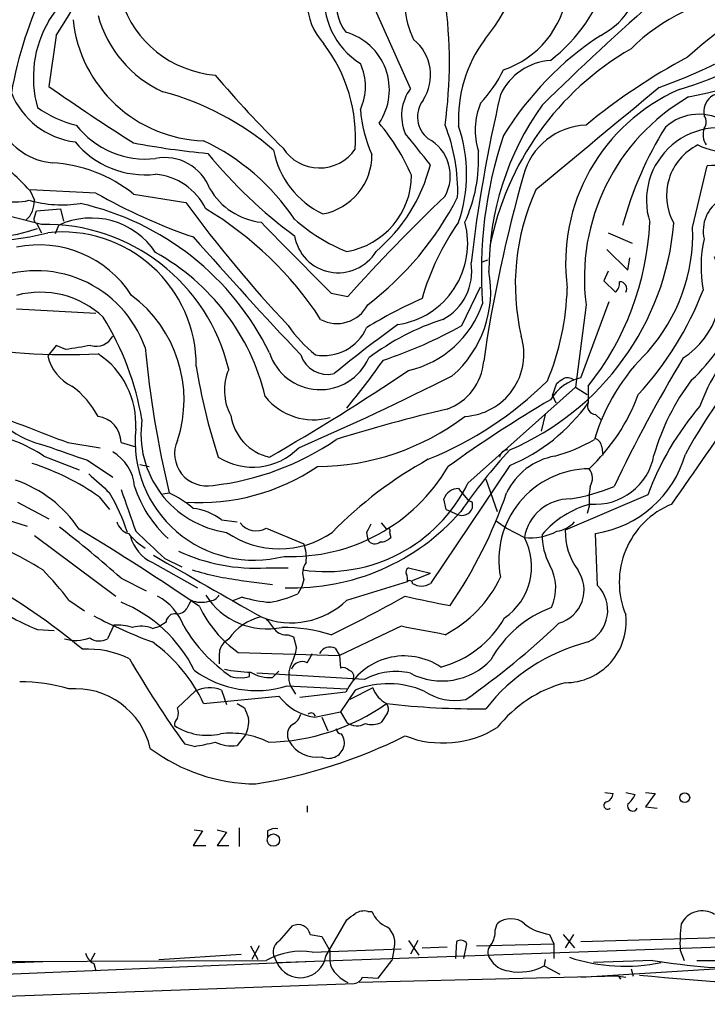
# Model space of a CAD drawing. Extents: x 14 to 53408, y 0 to 125269.
# Drawn here: x 381 to 437, y 125006 to 125086 of the extents above; entities that cross this region are included whole.
import ezdxf

# ---------------------------------------------------------------- set-up
doc = ezdxf.new("R2010")
doc.units = 0
doc.header["$MEASUREMENT"] = 0
doc.layers.add('MAIN', color=5, linetype='CONTINUOUS')

msp = doc.modelspace()

# ---------------------------------------------------------------- linework, layer by layer
at = {"layer": 'MAIN'}
for p, q in [((413.0887, 125080.5366), (409.6173, 125088.3259)), ((384.3867, 125084.8546), (383.794, 125080.7059)), ((435.9487, 125069.2759), (437.134, 125074.2713)), ((387.604, 125072.0699), (382.27, 125072.3239)), ((382.27, 125072.2393), (382.6087, 125071.4773)), ((390.652, 125071.9853), (394.8853, 125071.3079)), ((383.2013, 125069.5299), (378.5447, 125070.7153)), ((382.6087, 125070.1226), (382.778, 125070.6306)), ((382.778, 125070.6306), (384.7253, 125070.7999)), ((384.7253, 125070.7999), (384.9793, 125069.7839)), ((382.778, 125069.6146), (383.2013, 125068.8526)), ((384.556, 125069.4453), (384.302, 125068.7679)), ((429.0907, 125068.8526), (431.038, 125068.0059)), ((429.006, 125067.4979), (430.6993, 125065.8046)), ((418.9307, 125066.4819), (419.354, 125066.6513)), ((430.6993, 125065.8046), (430.8687, 125066.8206)), ((429.0907, 125065.7199), (428.752, 125064.9579)), ((428.752, 125064.9579), (429.6833, 125064.0266)), ((417.2373, 125061.3173), (418.7613, 125064.4499)), ((406.654, 125063.9419), (408.0087, 125063.6879)), ((426.8893, 125057.0839), (429.1753, 125063.2646)), ((381.1693, 125062.6719), (387.604, 125062.3333)), ((427.3127, 125063.0106), (426.466, 125056.3219)), ((384.3867, 125059.7086), (383.7093, 125058.8619)), ((385.1487, 125059.3699), (384.3867, 125059.7086)), ((417.7453, 125048.5326), (426.466, 125056.3219)), ((424.6033, 125055.6446), (424.942, 125056.6606)), ((426.466, 125056.3219), (427.3973, 125055.7293)), ((427.482, 125056.4066), (427.482, 125055.0519)), ((424.6033, 125055.6446), (424.8573, 125055.0519)), ((424.0107, 125054.1206), (423.672, 125052.7659)), ((428.0747, 125054.1206), (428.498, 125053.6973)), ((385.318, 125051.8346), (387.9427, 125051.4113)), ((389.636, 125051.8346), (390.8213, 125051.4959)), ((428.5827, 125051.4959), (428.6673, 125050.8186)), ((383.3707, 125050.7339), (386.2493, 125049.6333)), ((386.9267, 125050.3953), (388.9587, 125049.0406)), ((391.16, 125050.0566), (391.922, 125049.8873)), ((421.132, 125049.9719), (414.6973, 125040.4046)), ((416.9833, 125048.1093), (417.1527, 125047.8553)), ((419.1847, 125048.8713), (420.116, 125046.2466)), ((387.858, 125047.4319), (388.7047, 125046.4159)), ((393.0227, 125047.6859), (393.5307, 125047.7706)), ((417.1527, 125047.8553), (417.7453, 125047.1779)), ((432.308, 125047.6013), (425.6193, 125044.7226)), ((381.254, 125047.0086), (383.794, 125045.6539)), ((415.9673, 125046.4159), (415.798, 125047.2626)), ((418.084, 125047.0086), (418.084, 125046.5006)), ((427.5667, 125046.6699), (427.3973, 125046.0773)), ((379.8993, 125045.7386), (382.016, 125045.0613)), ((415.9673, 125046.4159), (416.8987, 125045.9926)), ((397.764, 125045.5693), (399.034, 125045.3999)), ((401.4047, 125044.8919), (404.4527, 125043.6219)), ((410.718, 125045.3153), (411.1413, 125044.8073)), ((420.0313, 125045.4846), (420.878, 125044.8919)), ((420.878, 125044.8919), (422.3173, 125044.1299)), ((382.6087, 125044.2993), (389.2127, 125039.3886)), ((409.5327, 125044.5533), (409.6173, 125043.9606)), ((411.3953, 125044.5533), (411.48, 125044.1299)), ((428.244, 125040.2353), (428.0747, 125044.4686)), ((392.176, 125042.0979), (395.8167, 125040.0659)), ((393.192, 125042.4366), (394.5467, 125041.7593)), ((401.4047, 125041.6746), (403.1827, 125041.6746)), ((412.9193, 125041.6746), (414.6973, 125041.2513)), ((413.258, 125040.6586), (414.6973, 125041.2513)), ((389.636, 125040.8279), (391.668, 125039.8119)), ((399.3727, 125040.6586), (401.9127, 125040.3199)), ((404.2833, 125040.1506), (403.9447, 125039.5579)), ((404.4527, 125040.7433), (404.2833, 125040.1506)), ((407.924, 125039.0499), (412.8347, 125040.5739)), ((399.4573, 125039.3039), (398.6107, 125038.9653)), ((385.4027, 125039.0499), (386.6727, 125038.2033)), ((389.0433, 125037.0179), (388.5353, 125035.9173)), ((392.176, 125036.7639), (392.7687, 125036.9333)), ((393.2767, 125037.2719), (392.7687, 125036.9333)), ((412.3267, 125036.9333), (407.3313, 125034.5626)), ((382.8627, 125036.6793), (384.2173, 125036.5946)), ((403.1827, 125036.2559), (403.606, 125036.0866)), ((398.3567, 125035.9173), (397.9333, 125035.5786)), ((403.606, 125036.0866), (403.86, 125035.1553)), ((397.5947, 125034.5626), (397.5947, 125033.8853)), ((399.1187, 125034.8166), (407.3313, 125034.5626)), ((406.9927, 125035.1553), (407.3313, 125034.5626)), ((407.3313, 125034.5626), (407.416, 125033.5466)), ((400.05, 125032.8693), (400.05, 125033.2079)), ((409.3633, 125032.6153), (400.6427, 125033.1233)), ((401.9127, 125032.7846), (402.4207, 125033.2926)), ((394.208, 125030.3293), (395.6473, 125031.6839)), ((397.764, 125031.7686), (398.1873, 125030.5833)), ((403.098, 125032.1073), (407.924, 125031.8533)), ((403.352, 125032.1073), (403.7753, 125031.4299)), ((407.8393, 125031.5993), (404.114, 125031.1759)), ((408.6013, 125031.7686), (407.416, 125029.9906)), ((410.0407, 125031.9379), (408.178, 125031.0066)), ((396.3247, 125030.6679), (402.4207, 125031.2606)), ((399.034, 125030.6679), (399.6267, 125030.3293)), ((405.2993, 125029.5673), (407.416, 125029.9906)), ((407.416, 125029.9906), (407.924, 125029.1439)), ((411.226, 125029.9059), (410.718, 125029.1439)), ((405.892, 125029.5673), (406.4, 125028.4666)), ((399.7113, 125028.1279), (399.034, 125027.2813)), ((395.5627, 125027.1966), (394.8007, 125027.3659)), ((428.8367, 125023.4713), (429.514, 125023.3866)), ((430.53, 125023.4713), (431.292, 125023.3019)), ((432.1387, 125023.4713), (432.9007, 125023.3866)), ((432.9007, 125023.3866), (432.1387, 125022.2859)), ((404.7067, 125022.3706), (404.7067, 125021.8626)), ((432.1387, 125022.2859), (433.07, 125022.2013)), ((396.24, 125020.3386), (395.478, 125019.1533)), ((395.5627, 125020.4233), (396.24, 125020.3386)), ((397.4253, 125020.4233), (398.1873, 125020.2539)), ((398.1873, 125020.2539), (397.4253, 125019.1533)), ((399.2033, 125020.5926), (399.2033, 125019.0686)), ((401.4893, 125020.3386), (401.4893, 125019.8306)), ((395.478, 125019.1533), (396.494, 125019.1533)), ((397.4253, 125019.1533), (398.3567, 125019.1533)), ((409.6173, 125013.8193), (409.956, 125013.8193)), ((406.2307, 125010.1786), (407.924, 125013.1419)), ((402.5053, 125011.4486), (403.5213, 125012.6339)), ((419.9467, 125012.2953), (420.116, 125012.8033)), ((402.2513, 125009.6706), (461.518, 125011.7873)), ((404.9607, 125011.9566), (405.892, 125011.7873)), ((405.892, 125011.7873), (406.5693, 125010.6019)), ((412.9193, 125011.4486), (413.766, 125010.2633)), ((413.6813, 125011.4486), (413.0887, 125010.3479)), ((416.814, 125011.3639), (416.7293, 125010.0093)), ((424.3493, 125011.9566), (424.688, 125011.1946)), ((425.45, 125011.9566), (426.3813, 125010.8559)), ((426.2967, 125011.9566), (425.6193, 125010.8559)), ((426.8893, 125011.3639), (438.2347, 125011.7026)), ((400.1347, 125011.0253), (400.7273, 125009.9246)), ((400.812, 125011.0253), (400.2193, 125009.9246)), ((405.13, 125010.5173), (412.3267, 125010.7713)), ((411.734, 125010.6866), (411.5647, 125009.8399)), ((414.02, 125010.8559), (416.052, 125010.9406)), ((417.4067, 125010.0093), (417.6607, 125011.1946)), ((418.4227, 125011.0253), (424.688, 125011.1946)), ((424.688, 125011.1946), (424.688, 125010.0093)), ((434.9327, 125010.6866), (435.2713, 125009.8399)), ((378.1213, 125009.7553), (401.4047, 125009.8399)), ((387.5193, 125010.4326), (387.1807, 125009.8399)), ((392.684, 125009.9246), (399.3727, 125010.3479)), ((401.9973, 125010.2633), (402.2513, 125009.6706)), ((410.464, 125008.4006), (411.5647, 125009.8399)), ((424.0107, 125009.9246), (423.926, 125009.4166)), ((432.7313, 125009.8399), (427.9053, 125009.6706)), ((436.2873, 125009.8399), (438.8273, 125009.8399)), ((378.6293, 125009.5859), (383.286, 125009.7553)), ((378.714, 125008.6546), (404.622, 125009.7553)), ((387.4347, 125009.5859), (387.604, 125008.9933)), ((423.926, 125009.4166), (425.196, 125008.7393)), ((426.8893, 125008.4853), (437.7267, 125009.1626)), ((430.9533, 125009.1626), (431.1227, 125008.5699)), ((429.9373, 125008.5699), (408.94, 125008.0619)), ((409.194, 125008.4853), (410.464, 125008.4006)), ((429.9373, 125008.5699), (430.1067, 125008.3159)), ((429.9373, 125008.5699), (430.53, 125008.4853)), ((324.612, 125004.9293), (408.5167, 125007.9773))]:
    msp.add_line(p, q, dxfattribs=at)
for centre, radius in [((435.3066, 125023.0409), 0.4003), ((401.9736, 125019.6064), 0.4977)]:
    msp.add_circle(centre, radius, dxfattribs=at)
for centre, radius, start, end in [((416.3815, 125093.2778), 13.1967, 307.603137, 19.29898), ((320.4531, 125125.8157), 75.9297, 327.353049, 337.59686), ((338.803, 125117.4704), 54.8823, 325.062032, 337.388591), ((468.3899, 125045.9223), 49.6037, 101.63584, 131.494162), ((405.4257, 125095.6214), 17.6159, 320.918431, 355.819744), ((409.8603, 125087.6707), 5.161, 141.749369, 222.60033), ((410.8202, 125087.3595), 3.7353, 110.162514, 217.056728), ((425.795, 125090.1427), 5.9389, 297.073741, 4.531376), ((421.8153, 125121.8562), 43.407, 287.472273, 314.122984), ((419.5596, 125087.6244), 6.9507, 160.587491, 206.56542), ((413.0263, 125074.5243), 32.7751, 154.11286, 170.031484), ((412.3562, 125087.8695), 6.2609, 172.704039, 237.851535), ((418.1332, 125089.3753), 7.7271, 288.804724, 352.19466), ((442.1053, 125072.5523), 15.8064, 96.988966, 134.872868), ((397.9797, 125090.3524), 8.7451, 197.427152, 265.253062), ((379.5395, 125082.6956), 36.7024, 351.977436, 8.022564), ((562.2126, 124939.5863), 196.6138, 130.993463, 134.765153), ((397.0175, 125088.995), 9.5846, 195.31599, 245.36765), ((391.4942, 125081.4441), 8.9674, 149.169488, 195.732568), ((396.6818, 125087.301), 11.0036, 186.137267, 268.140235), ((410.8405, 125140.1408), 63.5946, 290.622678, 301.419093), ((406.5337, 125080.4471), 4.8409, 326.035831, 74.353423), ((442.6232, 125063.2929), 25.7765, 123.22905, 148.589886), ((395.9745, 125076.5283), 12.659, 355.91219, 37.17369), ((411.0084, 125081.6393), 3.7046, 326.698564, 50.941402), ((427.888, 125078.0364), 10.9185, 143.598194, 182.875849), ((442.8101, 125063.2016), 23.7272, 119.98102, 168.943573), ((426.8584, 125123.8719), 44.8743, 281.24618, 297.333533), ((405.1382, 125080.706), 4.3098, 334.392792, 25.606009), ((424.7441, 125078.019), 4.8137, 93.693647, 155.324452), ((458.8469, 125039.3942), 49.5182, 118.097316, 129.555157), ((384.4143, 125079.4109), 4.8993, 144.872891, 265.712246), ((464.2203, 125138.2993), 87.72, 220.236308, 225.520845), ((410.2881, 125087.1718), 11.5306, 317.293952, 333.68717), ((386.6935, 125082.5759), 6.4053, 201.793104, 262.980275), ((483.4351, 125222.7381), 173.4978, 234.94885, 237.671033), ((387.1393, 125058.2817), 22.774, 49.276345, 75.028489), ((416.0349, 125078.349), 3.6696, 143.405531, 203.327548), ((537.6814, 125052.6045), 120.4743, 166.842154, 173.425933), ((2502.5532, 122578.8168), 3246.7038, 129.5951202, 129.8243047), ((440.9848, 125066.4017), 15.3319, 113.594584, 187.632624), ((438.3425, 125078.6718), 1.5007, 0.080171, 192.957416), ((415.9101, 125078.2543), 2.2549, 143.192101, 232.198558), ((424.0473, 125077.1705), 5.7182, 157.580842, 197.441235), ((444.162, 125065.1804), 16.9884, 120.22529, 187.337986), ((388.0715, 125086.2208), 8.8932, 234.147317, 256.499255), ((420.456, 125079.828), 11.4736, 184.923344, 203.774177), ((442.3871, 125065.7826), 22.9485, 144.27567, 180.156544), ((436.4572, 125074.4438), 4.0132, 55.284711, 132.473349), ((396.6962, 125066.224), 18.0158, 23.852473, 39.744125), ((436.2025, 125077.8273), 0.8468, 323.136869, 36.863131), ((391.6774, 125082.0724), 7.2476, 218.372263, 275.960345), ((-221.3186, 124567.6259), 813.1983, 38.5452212, 38.7744041), ((402.8195, 125072.2921), 14.0904, 357.719011, 22.012534), ((405.5549, 125073.594), 12.0738, 341.181333, 18.818218), ((427.5198, 125072.1075), 5.4698, 92.169908, 165.150498), ((458.0031, 125062.0879), 28.6866, 147.730186, 165.13901), ((438.1005, 125071.4719), 5.896, 63.027737, 197.496403), ((438.3197, 125076.8113), 1.5267, 160.564545, 213.682781), ((381.0219, 125076.6288), 5.2812, 183.533565, 282.726028), ((391.5828, 125080.8982), 7.3533, 219.523338, 276.615973), ((402.4998, 125138.4946), 63.4762, 259.242683, 264.724324), ((388.4675, 125059.7417), 18.3309, 33.853391, 64.619273), ((412.8991, 125073.4733), 3.413, 330.947679, 61.493908), ((453.1017, 125065.7714), 34.2756, 161.360002, 184.477976), ((438.5881, 125080.4407), 4.9947, 243.660164, 307.394154), ((364.3997, 125056.0615), 24.1054, 42.154221, 53.571305), ((427.1814, 125100.3148), 39.4681, 219.354736, 233.474389), ((409.1297, 125076.9214), 7.2647, 190.95124, 244.277255), ((405.7084, 125077.6096), 3.5077, 212.778508, 325.561049), ((406.2731, 125074.8279), 12.3349, 335.431646, 2.921578), ((438.4079, 125071.8667), 4.5758, 116.418896, 209.483804), ((383.3614, 125062.8848), 11.6607, 51.301056, 86.624393), ((393.1902, 125071.0521), 3.8869, 20.425787, 101.278711), ((405.1084, 125075.1461), 4.8479, 280.317849, 0.667767), ((401.404, 125077.7914), 13.7301, 310.356015, 345.50962), ((437.6693, 125069.1461), 5.1531, 36.889022, 95.962622), ((391.9476, 125068.5396), 5.0773, 26.434846, 84.548006), ((406.88, 125073.5347), 6.2933, 279.548983, 359.768753), ((535.441, 125041.462), 117.6569, 164.194105, 171.70389), ((409.9193, 125110.9868), 44.8609, 240.169653, 251.221345), ((401.6048, 125075.1849), 5.5209, 210.189878, 263.51552), ((439.9472, 125064.668), 18.3699, 155.369571, 193.208409), ((378.8834, 125080.336), 11.8339, 226.052468, 289.649492), ((380.5721, 125071.3879), 2.0386, 311.816532, 2.513482), ((384.8536, 125081.0512), 9.9388, 254.426546, 278.566198), ((478.064, 125131.9486), 102.9368, 216.093591, 223.327033), ((521.6108, 124961.5138), 152.7907, 133.78706, 138.031683), ((394.2932, 125083.2057), 25.3509, 307.191331, 333.087957), ((439.7917, 125069.0124), 2.9873, 121.412745, 192.917418), ((381.3503, 125049.1631), 22.6161, 26.108685, 77.269801), ((381.4919, 125045.912), 29.0598, 33.202884, 58.918978), ((382.9472, 125069.9532), 0.3785, 153.414641, 243.448488), ((387.2228, 125063.8014), 6.2422, 33.468844, 115.29121), ((1843.1797, 126485.0074), 2020.6517, 224.4608393, 224.6900202), ((413.1263, 125080.4455), 14.1109, 228.035061, 248.366204), ((411.0691, 125067.9753), 6.6496, 278.680653, 15.026439), ((434.1123, 125057.6862), 20.9217, 144.956827, 163.813025), ((409.3589, 125070.8021), 23.1447, 321.53926, 357.268932), ((377.6544, 125092.5174), 24.4271, 256.472746, 284.351863), ((383.4849, 125054.2524), 15.2801, 13.275753, 91.063474), ((384.8606, 125058.0423), 10.8714, 359.857702, 96.079102), ((412.5011, 125071.4814), 22.0029, 293.095262, 355.13299), ((421.496, 125068.8029), 14.4604, 318.391238, 1.874476), ((658.6304, 125299.6219), 350.2286, 221.290533, 223.408463), ((407.2282, 125069.1884), 3.5863, 189.465737, 328.763629), ((446.8583, 125066.0657), 10.2352, 167.135118, 190.526052), ((383.0092, 125058.9841), 8.876, 32.648929, 101.963561), ((383.6213, 125051.3176), 18.2, 13.47924, 61.053395), ((431.5587, 125064.3138), 6.6903, 302.838756, 22.789828), ((382.772, 125056.4197), 9.3472, 19.496273, 114.014271), ((413.6394, 125065.7198), 4.4123, 298.036204, 8.832747), ((410.5441, 125064.0812), 9.0443, 310.979905, 10.438853), ((429.0365, 125064.7764), 0.9902, 310.782042, 5.615598), ((430.042, 125064.3096), 0.5641, 329.889781, 92.031994), ((404.5928, 125064.9509), 21.204, 337.480737, 358.417436), ((411.7714, 125073.8501), 26.8216, 317.49887, 338.903427), ((383.0986, 125056.6213), 7.407, 46.50545, 105.097992), ((384.1836, 125055.3047), 10.5539, 341.774497, 53.355185), ((429.1537, 125029.4412), 37.2867, 113.945904, 121.75039), ((407.1362, 125064.2697), 2.7823, 241.469251, 333.093276), ((411.0509, 125065.7931), 8.3288, 282.963525, 341.100381), ((368.3233, 125049.7515), 23.3419, 9.73221, 31.635338), ((421.9326, 125042.5573), 20.2469, 107.888974, 127.162223), ((426.8067, 125066.8624), 13.4534, 312.31732, 340.70915), ((412.2518, 125067.531), 10.9936, 214.417019, 231.339052), ((406.0446, 125062.7117), 3.8226, 260.048545, 335.852147), ((464.074, 124988.5685), 89.4921, 125.525926, 129.701096), ((399.631, 125092.7186), 36.0003, 288.220346, 299.278782), ((387.6252, 125061.1267), 1.4862, 252.596527, 333.802191), ((417.2014, 125059.0174), 5.0744, 273.275094, 16.641168), ((477.4029, 125027.7642), 47.9933, 137.453721, 151.175289), ((449.2389, 125050.3539), 13.4528, 132.317207, 160.710597), ((385.1981, 125106.3779), 47.4166, 258.716017, 273.113272), ((470.839, 124551.5437), 515.0051, 99.348649, 99.577834), ((477.8249, 125067.7645), 86.633, 185.448045, 193.343506), ((387.1846, 125059.6183), 3.5567, 192.278941, 244.558195), ((384.0342, 125053.3517), 6.7999, 356.489208, 56.641546), ((405.7607, 125060.4312), 4.3077, 197.778368, 336.196598), ((406.3759, 125059.6469), 2.2871, 197.830473, 283.453541), ((355.9936, 125097.2147), 67.1591, 320.646155, 324.822201), ((443.9646, 125047.2566), 16.6894, 134.302306, 163.170474), ((533.6428, 124999.1563), 115.0573, 148.838691, 154.726617), ((442.0336, 125065.294), 46.8702, 188.933892, 198.207067), ((402.2922, 125056.0736), 4.2821, 156.788408, 208.415575), ((302.7795, 125221.6297), 197.513, 300.041105, 303.892269), ((414.5314, 125058.7755), 4.4965, 289.765595, 355.703128), ((309.1765, 125269.6677), 237.9767, 293.48945, 296.800122), ((427.7068, 125053.3707), 3.8021, 102.41619, 149.404261), ((340.5133, 125183.8415), 152.6538, 303.578089, 303.807251), ((425.8068, 125056.2915), 0.7926, 51.824503, 116.752545), ((450.3658, 125045.8537), 18.2386, 142.666292, 164.203606), ((381.2291, 125050.4498), 7.4221, 28.149184, 53.377132), ((403.2224, 125078.1749), 29.9137, 292.206171, 314.47531), ((405.2257, 125058.6847), 5.0019, 218.661955, 285.581932), ((477.5454, 124964.9164), 104.8384, 120.437802, 125.855742), ((416.6188, 125061.2877), 15.9285, 313.417992, 339.576319), ((445.2103, 124930.3335), 127.587, 103.210936, 107.390257), ((415.3867, 125063.6623), 14.8471, 292.765797, 324.553704), ((428.0888, 125054.7838), 0.6634, 156.162913, 268.782043), ((454.8166, 125039.2043), 24.0239, 139.527168, 159.541597), ((148.4973, 125249.2828), 350.2014, 324.68457, 326.298384), ((1017.0116, 126704.0931), 1768.8965, 248.8478961, 249.0770805), ((387.4914, 125051.8253), 2.1446, 0.24846, 82.446845), ((399.3302, 125052.5542), 8.0821, 171.869096, 261.870499), ((402.5701, 125054.6345), 4.0881, 188.419678, 257.118206), ((405.3766, 125069.9724), 20.0859, 270.50405, 307.095534), ((385.6167, 125060.2296), 8.8948, 234.149843, 256.498379), ((400.4171, 125051.9426), 9.647, 174.093676, 284.570526), ((376.8041, 125040.9847), 11.7545, 56.037656, 81.067133), ((394.6225, 125070.2311), 22.0062, 276.429324, 304.469542), ((421.0746, 125064.0144), 13.7858, 285.560441, 300.10811), ((427.7718, 125051.417), 0.8147, 5.557346, 68.173778), ((681.553, 125897.6477), 897.018, 250.5960393, 250.8252263), ((396.5883, 125050.9276), 2.6123, 155.668949, 280.998936), ((400.2983, 125055.0633), 5.2209, 237.719619, 315.613056), ((387.2015, 125047.9917), 3.5468, 4.639685, 60.301604), ((430.8946, 125020.8874), 33.8169, 118.945481, 135.587053), ((454.6099, 125020.4905), 45.4579, 137.430716, 145.487037), ((420.9778, 125050.5412), 0.7009, 91.234526, 171.12767), ((425.7338, 125045.4297), 5.3906, 100.270337, 154.262061), ((428.0194, 125051.7027), 4.8774, 265.671662, 349.556566), ((426.7476, 125053.3073), 8.9378, 278.538975, 344.396965), ((376.1725, 125030.8346), 20.2983, 54.852145, 72.016985), ((396.009, 125064.0506), 17.079, 266.227544, 303.975062), ((403.4126, 125057.3419), 14.747, 267.790294, 329.635472), ((427.6711, 125042.2889), 7.4297, 90.805127, 190.675318), ((426.5047, 125048.9333), 1.3204, 330.273957, 36.456793), ((768.8577, 125471.8821), 569.5497, 227.899306, 228.128489), ((377.7637, 125039.1352), 10.2068, 33.760284, 71.011908), ((400.0379, 125051.2477), 9.7636, 197.703961, 227.534109), ((406.232, 125054.2033), 12.8341, 261.648923, 333.778153), ((416.9727, 125046.8711), 1.2382, 89.509513, 161.567978), ((423.3495, 125063.4197), 16.38, 279.46353, 292.427453), ((434.0407, 125047.136), 6.4908, 169.861114, 184.117943), ((374.4992, 125039.485), 16.4453, 17.950285, 30.253603), ((1236.9018, 125342.6555), 897.0322, 199.1747702, 199.4039535), ((388.2201, 125037.4999), 11.5624, 51.118316, 62.658183), ((384.468, 125060.2606), 38.4927, 325.803795, 341.066103), ((394.9217, 125041.8638), 4.6701, 52.510027, 83.15864), ((417.2287, 125046.8595), 0.9275, 249.159835, 337.236161), ((460.2346, 125131.7582), 94.6529, 243.327125, 243.556335), ((426.0075, 125043.523), 3.7398, 89.460704, 170.66059), ((429.6672, 125039.3254), 7.7796, 105.018187, 139.441443), ((436.8432, 125040.5046), 6.8429, 112.221372, 202.693289), ((403.5605, 125058.0695), 18.0147, 267.990145, 318.982283), ((330.6401, 124974.8748), 88.4891, 48.186956, 52.392333), ((390.5534, 125045.7247), 1.2974, 194.497882, 255.506394), ((400.5933, 125046.3383), 1.6584, 218.086789, 299.291509), ((579.0069, 124960.252), 189.2834, 153.323728, 153.552938), ((424.5189, 125047.1774), 2.5745, 279.459029, 316.336171), ((284.7956, 124876.4456), 196.5668, 55.551719, 58.927098), ((394.644, 125048.1479), 5.7474, 219.804678, 237.822794), ((393.6249, 125045.12), 3.3515, 195.672998, 244.385318), ((942.3303, 125636.2107), 808.7772, 227.0073344, 227.2365178), ((402.463, 125050.7424), 7.5224, 235.361593, 304.638407), ((410.7301, 125044.7771), 0.9906, 264.391856, 319.204217), ((411.2683, 125044.6803), 0.1796, 315, 135), ((417.8343, 125041.7779), 5.0625, 304.596016, 27.68369), ((422.7642, 125048.8553), 4.7465, 264.597378, 297.311129), ((429.0086, 125044.3523), 5.252, 179.655263, 207.482794), ((431.0694, 125044.6746), 5.4503, 179.495399, 215.55552), ((401.4878, 125042.5211), 3.1627, 352.310062, 20.368817), ((410.1925, 125044.2795), 0.6578, 209.004681, 312.079153), ((370.0129, 125020.5879), 24.7732, 57.602901, 65.407167), ((1645.4543, 127220.3573), 2512.514, 240.0806323, 240.3098136), ((400.5562, 125056.566), 14.9156, 245.169779, 273.261141), ((405.7327, 125041.2712), 1.3846, 143.339491, 202.412322), ((421.0496, 125040.0278), 3.808, 335.643211, 29.944195), ((367.7108, 125025.9385), 22.0207, 36.542004, 44.984545), ((402.9951, 125067.4582), 27.0433, 253.674295, 262.302201), ((413.0888, 125041.3359), 0.3787, 116.585347, 206.551521), ((411.9025, 125040.7431), 0.9474, 349.712463, 26.551528), ((411.3334, 125045.13), 9.9723, 297.141908, 334.98144), ((424.3394, 125039.8877), 2.8085, 285.952401, 35.167005), ((353.253, 124995.4118), 51.7533, 50.023224, 60.95973), ((413.0041, 125040.3835), 0.2548, 4.750569, 131.659678), ((413.9777, 125041.5896), 1.3864, 238.727942, 301.268526), ((426.2066, 125038.2254), 2.862, 296.463882, 44.610701), ((390.4385, 125035.3857), 4.5489, 19.89013, 61.639443), ((401.4733, 125042.6091), 5.8844, 212.20138, 281.780641), ((396.6636, 125040.0656), 1.1035, 274.386361, 327.538365), ((402.4741, 125049.2116), 10.3568, 253.065008, 265.95372), ((399.3977, 125050.4206), 11.776, 281.489322, 292.713619), ((363.2185, 125126.9376), 100.5476, 295.593889, 299.457327), ((425.2832, 125090.5963), 52.7394, 256.157712, 260.199493), ((385.3836, 125028.358), 11.3494, 26.247842, 67.995349), ((564.4942, 124954.0213), 189.3505, 153.316988, 153.54613), ((396.1482, 125041.0461), 2.1655, 247.190859, 286.079866), ((404.7364, 125042.7205), 9.6969, 205.52599, 234.596674), ((403.4122, 125043.7054), 6.4831, 247.978187, 314.101946), ((388.2575, 125050.8565), 15.169, 237.706102, 249.166855), ((406.0383, 125073.0842), 39.906, 242.213013, 249.673218), ((394.0105, 125037.2226), 0.7354, 81.176833, 176.156387), ((394.1658, 125038.9226), 0.9743, 267.499718, 325.631406), ((427.6135, 125029.9025), 9.0974, 109.888189, 151.639654), ((425.6166, 125037.3063), 4.945, 270.031284, 6.482603), ((389.3401, 125032.7452), 4.283, 73.349703, 93.973627), ((391.2432, 125034.3661), 2.5729, 68.742807, 105.230509), ((405.9976, 125043.6919), 13.1512, 210.925053, 235.379959), ((401.9807, 125033.3939), 4.416, 103.080196, 145.150412), ((613.381, 125206.4177), 271.0321, 218.546032, 218.775228), ((244.753, 124147.5854), 904.9976, 79.1000786, 79.3292591), ((413.363, 125041.8032), 8.458, 284.943374, 330.284191), ((379.2835, 125085.3753), 66.5002, 305.157477, 313.561932), ((402.9774, 125037.3645), 1.1275, 217.424828, 280.491662), ((402.6156, 125022.7971), 14.0516, 73.297788, 89.759018), ((385.9543, 125038.9782), 3.1878, 253.782285, 290.986668), ((387.8806, 125037.0639), 1.3203, 233.543207, 299.726043), ((384.6946, 125025.2295), 12.8388, 25.061459, 54.358152), ((398.9703, 125034.6686), 1.3797, 138.732034, 184.40635), ((431.2827, 125020.7816), 15.3594, 104.326757, 141.967646), ((386.9577, 125027.4365), 7.6476, 63.974056, 93.406364), ((399.7101, 125035.8329), 4.2049, 332.40748, 350.72652), ((399.9659, 125037.1021), 5.6821, 326.547652, 335.345994), ((406.5694, 125034.3085), 0.9467, 63.440362, 153.432242), ((412.5847, 125029.2293), 5.3042, 56.088535, 153.461035), ((465.9099, 125078.2487), 87.439, 210.167056, 215.585941), ((405.5669, 125032.8928), 2.3501, 155.018308, 199.526723), ((404.289, 125033.1726), 0.9001, 62.350265, 161.251017), ((415.623, 125037.9699), 5.4693, 242.394813, 316.770706), ((400.583, 125040.1748), 8.4504, 233.552244, 287.314588), ((400.5094, 125045.2774), 12.0753, 258.093112, 268.221812), ((401.7333, 125035.9769), 3.1973, 240.001287, 273.216509), ((407.6277, 125032.9541), 0.6292, 42.268789, 109.661787), ((407.9595, 125032.8615), 0.5329, 332.477864, 75.457835), ((411.8651, 125028.1826), 5.09, 76.090162, 119.440227), ((381.3651, 125018.3979), 14.0481, 73.296927, 89.762628), ((399.0762, 125034.3495), 1.5791, 249.609571, 277.70781), ((399.4998, 125034.3495), 1.5792, 262.29219, 290.390429), ((411.292, 125024.9092), 7.3682, 66.845314, 111.418321), ((428.4043, 125022.1716), 10.5634, 105.286468, 141.685974), ((385.9341, 125025.6489), 6.2271, 12.788687, 94.895373), ((396.7979, 125029.4211), 2.5385, 67.630668, 116.952656), ((412.2071, 125032.7035), 2.2977, 199.463273, 242.364333), ((416.687, 125035.3671), 4.4502, 235.857503, 281.523293), ((401.1989, 125044.8569), 17.3257, 271.240549, 305.019383), ((406.037, 125034.1148), 4.607, 218.282611, 260.785689), ((418.5796, 125095.3776), 65.1358, 263.442701, 270.532275), ((410.694, 125030.2325), 0.6242, 328.453829, 44.227622), ((393.2337, 125029.906), 1.0623, 336.511757, 23.483296), ((611.4493, 125114.5473), 227.9506, 201.682146, 201.911352), ((402.9432, 125030.1315), 1.2933, 296.551182, 346.121711), ((405.0298, 125029.5343), 0.3732, 18.366982, 129.726936), ((394.9109, 125028.8306), 0.9587, 137.151439, 176.453861), ((397.678, 125029.2103), 2.3035, 331.971993, 6.789033), ((404.1271, 125028.1599), 1.0152, 126.633998, 212.131), ((408.744, 125030.1456), 1.2945, 230.695957, 302.94612), ((409.9837, 125030.5925), 1.6241, 250.740588, 296.880597), ((396.6209, 125032.9751), 4.8786, 236.862697, 282.529572), ((398.525, 125021.5389), 6.7271, 63.04795, 97.222102), ((407.5007, 125028.636), 0.4234, 180.013532, 270), ((406.4841, 125027.4929), 1.2456, 342.189088, 35.296512), ((415.7089, 125035.8811), 8.408, 248.777651, 301.611208), ((392.0509, 125049.1558), 22.2382, 279.086023, 283.536269), ((398.5683, 125030.3712), 3.1248, 245.167872, 278.57093), ((393.5577, 125066.6761), 43.0998, 279.347432, 296.316781), ((405.4738, 125028.8328), 2.5179, 208.797335, 279.560711), ((400.6873, 125038.6731), 14.5251, 233.299721, 269.489955), ((406.4423, 125027.5212), 1.2941, 244.83493, 341.562251), ((428.7039, 125023.4651), 0.8139, 291.787031, 354.465227), ((429.0483, 125022.413), 0.2993, 98.124688, 315), ((431.0803, 125022.3706), 0.4169, 156.041697, 336.041697), ((429.4713, 125024.1066), 1.9906, 308.089814, 336.155872), ((402.1242, 125019.365), 1.1624, 79.501163, 123.109008), ((409.3211, 125012.4641), 1.3872, 77.671, 121.258436), ((412.115, 125014.7083), 2.3349, 202.380135, 247.619865), ((436.7107, 125011.98), 1.8829, 57.344671, 154.07183), ((281.2927, 125182.6809), 211.6104, 306.756622, 306.985859), ((421.2166, 125011.584), 1.6426, 47.926452, 132.070958), ((403.9775, 125011.7354), 1.0077, 12.679274, 116.918505), ((410.0829, 125011.2369), 1.7404, 341.567133, 48.944145), ((418.0984, 125012.1823), 1.8517, 324.610514, 3.498552), ((424.911, 125016.1663), 4.247, 232.358941, 262.399919), ((447.6816, 125011.2371), 12.7608, 172.95, 182.472507), ((402.9922, 125010.5384), 1.0322, 118.143992, 195.456665), ((417.1566, 125010.8752), 0.5968, 32.358529, 125.03213), ((404.2483, 125004.7838), 5.8009, 81.257517, 119.353826), ((409.788, 125010.1787), 3.2464, 172.509622, 195.120139), ((420.166, 125010.5134), 0.8168, 133.090021, 218.108767), ((388.0134, 125010.7432), 1.2939, 193.889111, 243.432969), ((404.1624, 125010.5401), 2.0996, 204.464281, 350.085918), ((421.2082, 125010.8857), 1.8992, 207.481177, 265.140154), ((430.4866, 125024.021), 14.6449, 251.987309, 281.509501), ((441.8916, 125066.5973), 57.4918, 260.831867, 278.622817), ((409.1208, 125010.6057), 2.7763, 207.310812, 246.385985), ((421.929, 125012.9974), 4.1, 257.58169, 299.14826), ((408.4382, 125008.7874), 0.8139, 275.534773, 338.212969), ((451.4567, 125204.1891), 196.537, 264.210346, 273.700879)]:
    msp.add_arc(centre, radius, start, end, dxfattribs=at)

doc.saveas('drawing.dxf')
